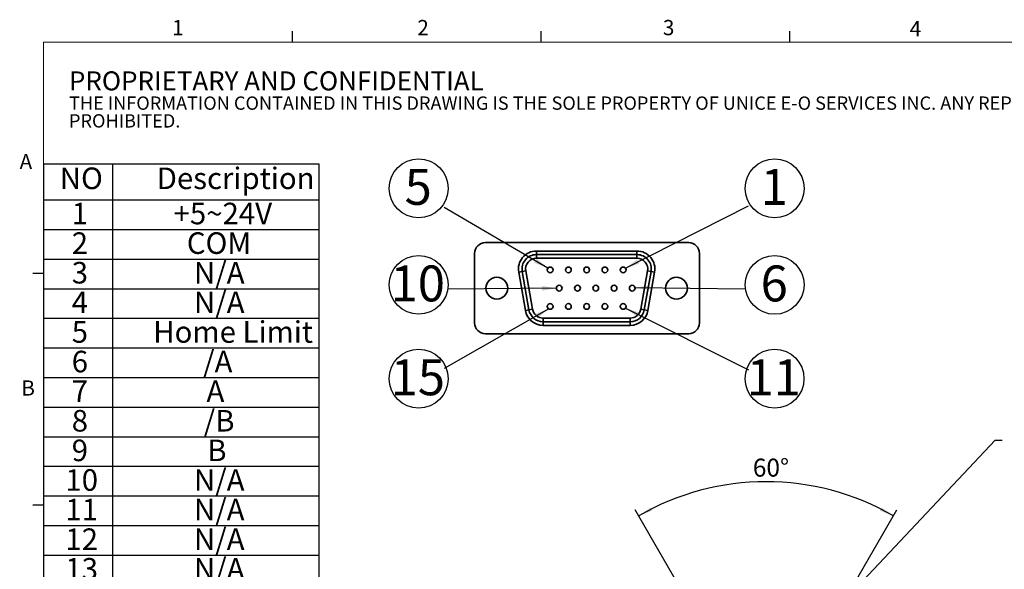
# Model space of a CAD drawing. Units: millimetres. Extents: x 5 to 289, y 4 to 204.
# Drawn here: x 5 to 142, y 128 to 204 of the extents above; entities that cross this region are included whole.
import ezdxf

# ---------------------------------------------------------------- set-up
doc = ezdxf.new("R2010")
doc.units = ezdxf.units.MM
doc.layers.add('DIM', color=7, linetype='Continuous')
doc.layers.add('SLD-0', color=7, linetype='Continuous', lineweight=25)
doc.styles.add('SLDTEXTSTYLE0', font='TXT', dxfattribs={"width": 0.605})
doc.styles.add('SLDTEXTSTYLE1', font='TXT', dxfattribs={"width": 0.7})
doc.dimstyles.new('SLDDIMSTYLE3', dxfattribs={"dimtxt": 2.5, "dimasz": 2, "dimexe": 0, "dimexo": 0.0625, "dimtad": 1, "dimdec": 4, "dimlfac": 2, "dimzin": 12, "dimdsep": 46, "dimtxsty": 'SLDTEXTSTYLE1', "dimsah": 1, "dimcen": 0.09, "dimazin": 3, "dimtfac": 1, "dimtofl": 0, "dimtmove": 0, "dimatfit": 3, "dimfxl": 1, "dimfrac": 2, "dimtolj": 1, "dimtzin": 12, "dimarcsym": 0})
doc.dimstyles.new('SLDDIMSTYLE5', dxfattribs={"dimtxt": 0.18, "dimasz": 2, "dimexe": 0, "dimexo": 0.0625, "dimgap": 0, "dimtad": 0, "dimtih": 1, "dimtoh": 1, "dimdec": 0, "dimrnd": 1e-09, "dimzin": 0, "dimdsep": 46, "dimtxsty": 'Standard', "dimsah": 1, "dimcen": 0.09, "dimadec": 0, "dimazin": 0, "dimtfac": 2, "dimtdec": 0, "dimtofl": 0, "dimtmove": 0, "dimatfit": 3, "dimfxl": 1, "dimfrac": 2, "dimtolj": 1, "dimtzin": 0, "dimarcsym": 0})

# ---------------------------------------------------------------- blocks, each defined once
blk = doc.blocks.new('SW_TABLEANNOTATION_0')
at = {"layer": 'SLD-0', "color": 0}
for p, q in [((0, 0), (0, -5)), ((0, 0), (9.59, 0)), ((9.59, 0), (9.59, -5)), ((9.59, 0), (38.31, 0)), ((38.31, 0), (38.31, -5)), ((0, -5), (0, -9.12)), ((0, -5), (9.59, -5)), ((9.59, -5), (9.59, -9.12)), ((9.59, -5), (38.31, -5)), ((38.31, -5), (38.31, -9.12)), ((0, -9.12), (0, -13.24)), ((0, -9.12), (9.59, -9.12)), ((9.59, -9.12), (9.59, -13.24)), ((9.59, -9.12), (38.31, -9.12)), ((38.31, -9.12), (38.31, -13.24)), ((0, -13.24), (0, -17.36)), ((0, -13.24), (9.59, -13.24)), ((9.59, -13.24), (9.59, -17.36)), ((9.59, -13.24), (38.31, -13.24)), ((38.31, -13.24), (38.31, -17.36)), ((0, -17.36), (0, -21.48)), ((0, -17.36), (9.59, -17.36)), ((9.59, -17.36), (9.59, -21.48)), ((9.59, -17.36), (38.31, -17.36)), ((38.31, -17.36), (38.31, -21.48)), ((0, -21.48), (0, -25.6)), ((0, -21.48), (9.59, -21.48)), ((9.59, -21.48), (9.59, -25.6)), ((9.59, -21.48), (38.31, -21.48)), ((38.31, -21.48), (38.31, -25.6)), ((0, -25.6), (0, -29.72)), ((0, -25.6), (9.59, -25.6)), ((9.59, -25.6), (9.59, -29.72)), ((9.59, -25.6), (38.31, -25.6)), ((38.31, -25.6), (38.31, -29.72)), ((0, -29.72), (0, -33.84)), ((0, -29.72), (9.59, -29.72)), ((9.59, -29.72), (9.59, -33.84)), ((9.59, -29.72), (38.31, -29.72)), ((38.31, -29.72), (38.31, -33.84)), ((0, -33.84), (0, -37.96)), ((0, -33.84), (9.59, -33.84)), ((9.59, -33.84), (9.59, -37.96)), ((9.59, -33.84), (38.31, -33.84)), ((38.31, -33.84), (38.31, -37.96)), ((0, -37.96), (0, -42.08)), ((0, -37.96), (9.59, -37.96)), ((9.59, -37.96), (9.59, -42.08)), ((9.59, -37.96), (38.31, -37.96)), ((38.31, -37.96), (38.31, -42.08)), ((0, -42.08), (0, -46.2)), ((0, -42.08), (9.59, -42.08)), ((9.59, -42.08), (9.59, -46.2)), ((9.59, -42.08), (38.31, -42.08)), ((38.31, -42.08), (38.31, -46.2)), ((0, -46.2), (0, -50.32)), ((0, -46.2), (9.59, -46.2)), ((9.59, -46.2), (9.59, -50.32)), ((9.59, -46.2), (38.31, -46.2)), ((38.31, -46.2), (38.31, -50.32)), ((0, -50.32), (0, -54.44)), ((0, -50.32), (9.59, -50.32)), ((9.59, -50.32), (9.59, -54.44)), ((9.59, -50.32), (38.31, -50.32)), ((38.31, -50.32), (38.31, -54.44)), ((0, -54.44), (0, -58.56)), ((0, -54.44), (9.59, -54.44)), ((9.59, -54.44), (9.59, -58.56)), ((9.59, -54.44), (38.31, -54.44)), ((38.31, -54.44), (38.31, -58.56)), ((0, -58.56), (0, -62.68)), ((0, -58.56), (9.59, -58.56)), ((9.59, -58.56), (9.59, -62.68)), ((9.59, -58.56), (38.31, -58.56)), ((38.31, -58.56), (38.31, -62.68)), ((0, -62.68), (0, -66.8)), ((0, -62.68), (9.59, -62.68)), ((9.59, -62.68), (9.59, -66.8)), ((9.59, -62.68), (38.31, -62.68)), ((38.31, -62.68), (38.31, -66.8)), ((0, -66.8), (9.59, -66.8)), ((9.59, -66.8), (38.31, -66.8))]:
    blk.add_line(p, q, dxfattribs=at)
at = {"layer": 'SLD-0', "color": 0, "char_height": 3, "attachment_point": 1, "style": 'SLDTEXTSTYLE1'}
for s, insert in [('NO', (2.26, -0.5)), ('Description', (15.75, -0.5)), ('1', (3.92, -5.4)), ('+5~24V', (18.1, -5.4)), ('2', (3.92, -9.52)), ('COM', (19.94, -9.52)), ('3', (3.92, -13.64)), ('N/A', (20.93, -13.64)), ('4', (3.92, -17.76)), ('N/A', (20.93, -17.76)), ('5', (3.92, -21.88)), ('Home Limit', (15.26, -21.88)), ('6', (3.92, -26)), ('/A', (22.2, -26)), ('7', (3.92, -30.12)), ('A', (22.68, -30.12)), ('8', (3.92, -34.24)), ('/B', (22.29, -34.24)), ('9', (3.92, -38.36)), ('B', (22.78, -38.36)), ('10', (3.04, -42.48)), ('N/A', (20.93, -42.48)), ('11', (3.04, -46.6)), ('N/A', (20.93, -46.6)), ('12', (3.04, -50.72)), ('N/A', (20.93, -50.72)), ('13', (3.04, -54.84)), ('N/A', (20.93, -54.84)), ('N/A', (20.93, -58.96)), ('14', (3.04, -58.96)), ('N/A', (20.93, -63.08)), ('15', (3.04, -63.08))]:
    blk.add_mtext(s, dxfattribs=dict(at, insert=insert))
blk = doc.blocks.new('_D_3')
at = {"layer": 'DIM'}
for p, q in [((98.44, 123.49), (91.04, 136.3)), ((120.21, 123.71), (127.49, 136.3))]:
    blk.add_line(p, q, dxfattribs=at)
blk.add_arc((109.26, 104.74), 35.45, 60, 120, dxfattribs=at)
for points in [[(91.54, 135.44), (93.42, 136.17), (93.18, 136.61)], [(126.99, 135.44), (125.35, 136.61), (125.11, 136.17)]]:
    blk.add_solid(points, dxfattribs=at)
at = {"layer": 'DIM', "insert": (107.42, 143.41), "char_height": 2.5, "attachment_point": 1, "style": 'SLDTEXTSTYLE1'}
blk.add_mtext('60°', dxfattribs=at)
blk = doc.blocks.new('SW_NOTE_0')
at = {"layer": 'SLD-0', "color": 0}
blk.add_circle((3.65, 2.45), 4.09, dxfattribs=at)
at = {"layer": 'SLD-0', "color": 0, "insert": (3.59, 5.15), "char_height": 5, "attachment_point": 2, "style": 'SLDTEXTSTYLE1'}
blk.add_mtext('1', dxfattribs=at)
blk = doc.blocks.new('SW_NOTE_0_1')
at = {"layer": 'SLD-0', "color": 0}
blk.add_circle((-3.53, 2.66), 4.09, dxfattribs=at)
at = {"layer": 'SLD-0', "color": 0, "insert": (-3.59, 5.37), "char_height": 5, "attachment_point": 2, "style": 'SLDTEXTSTYLE1'}
blk.add_mtext('5', dxfattribs=at)
blk = doc.blocks.new('SW_NOTE_0_2')
at = {"layer": 'SLD-0', "color": 0}
blk.add_circle((4.09, 0.56), 4.09, dxfattribs=at)
at = {"layer": 'SLD-0', "color": 0, "insert": (4.03, 3.26), "char_height": 5, "attachment_point": 2, "style": 'SLDTEXTSTYLE1'}
blk.add_mtext('6', dxfattribs=at)
blk = doc.blocks.new('SW_NOTE_0_3')
at = {"layer": 'SLD-0', "color": 0}
blk.add_circle((-4.09, 0.58), 4.09, dxfattribs=at)
at = {"layer": 'SLD-0', "color": 0, "insert": (-4.21, 3.28), "char_height": 5, "attachment_point": 2, "style": 'SLDTEXTSTYLE1'}
blk.add_mtext('10', dxfattribs=at)
blk = doc.blocks.new('SW_NOTE_0_4')
at = {"layer": 'SLD-0', "color": 0}
blk.add_circle((3.65, -1.23), 4.09, dxfattribs=at)
at = {"layer": 'SLD-0', "color": 0, "insert": (3.54, 1.47), "char_height": 5, "attachment_point": 2, "style": 'SLDTEXTSTYLE1'}
blk.add_mtext('11', dxfattribs=at)
blk = doc.blocks.new('SW_NOTE_0_5')
at = {"layer": 'SLD-0', "color": 0}
blk.add_circle((-3.55, -1.42), 4.09, dxfattribs=at)
at = {"layer": 'SLD-0', "color": 0, "insert": (-3.67, 1.28), "char_height": 5, "attachment_point": 2, "style": 'SLDTEXTSTYLE1'}
blk.add_mtext('15', dxfattribs=at)

msp = doc.modelspace()

# ---------------------------------------------------------------- linework, layer by layer
at = {"color": 7, "linetype": 'Continuous', "lineweight": 25}
for p, q in [((43.32079652, 201.37202758), (43.32079652, 202.87202758)), ((77.95079652, 201.37202758), (77.95079652, 202.87202758)), ((112.58079652, 201.37202758), (112.58079652, 202.87202758)), ((8.69079652, 169.16524641), (7.19079652, 169.16524641)), ((8.69079652, 136.95524641), (7.19079652, 136.95524641))]:
    msp.add_line(p, q, dxfattribs=at)
at = {"color": 7, "linetype": 'Continuous', "lineweight": 18}
for p, q in [((285.69079652, 201.37202758), (8.69079652, 201.37202758)), ((8.69079652, 201.37202758), (8.69079652, 8.11524641))]:
    msp.add_line(p, q, dxfattribs=at)
at = {"color": 7, "linetype": 'Continuous', "lineweight": 35}
for p, q in [((98.49068522, 173.47968231), (70.19068522, 173.47968231)), ((68.69068522, 162.27968231), (68.69068522, 171.97968231)), ((77.29068522, 171.79968231), (77.29068522, 172.29968231)), ((77.29068522, 172.29968231), (91.29068522, 172.29968231)), ((77.29068522, 171.29968231), (77.29068522, 171.79968231)), ((77.29068522, 171.79968231), (91.29068522, 171.79968231)), ((91.29068522, 171.79968231), (91.29068522, 172.29968231)), ((91.29068522, 171.29968231), (91.29068522, 171.79968231)), ((99.99068522, 171.97968231), (99.99068522, 162.27968231)), ((91.29068522, 171.29968231), (77.29068522, 171.29968231)), ((75.32106971, 169.45238595), (74.82866583, 169.36556186)), ((75.77025191, 164.02556186), (74.82866583, 169.36556186)), ((75.81347359, 169.53921004), (75.32106971, 169.45238595)), ((76.26265579, 164.11238595), (75.32106971, 169.45238595)), ((75.81347359, 169.53921004), (76.75505966, 164.19921004)), ((91.82631077, 164.19921004), (92.76789685, 169.53921004)), ((93.26030072, 169.45238595), (92.31871465, 164.11238595)), ((92.76789685, 169.53921004), (93.26030072, 169.45238595)), ((93.7527046, 169.36556186), (92.81111852, 164.02556186)), ((93.7527046, 169.36556186), (93.26030072, 169.45238595)), ((76.26265579, 164.11238595), (75.77025191, 164.02556186)), ((76.26265579, 164.11238595), (76.75505966, 164.19921004)), ((92.31871465, 164.11238595), (91.82631077, 164.19921004)), ((92.81111852, 164.02556186), (92.31871465, 164.11238595)), ((78.23227129, 162.95968231), (90.34909914, 162.95968231)), ((78.23227129, 162.45968231), (78.23227129, 162.95968231)), ((90.34909914, 162.45968231), (78.23227129, 162.45968231)), ((78.23227129, 161.95968231), (78.23227129, 162.45968231)), ((90.34909914, 161.95968231), (78.23227129, 161.95968231)), ((90.34909914, 162.45968231), (90.34909914, 162.95968231)), ((90.34909914, 161.95968231), (90.34909914, 162.45968231)), ((70.19068522, 160.77968231), (98.49068522, 160.77968231))]:
    msp.add_line(p, q, dxfattribs=at)
for centre, radius in [((79.21068522, 169.66968231), 0.4), ((81.75068522, 169.66968231), 0.4), ((84.29068522, 169.66968231), 0.4), ((86.83068522, 169.66968231), 0.4), ((89.37068522, 169.66968231), 0.4), ((71.79068522, 167.12968231), 1.525), ((96.79068522, 167.12968231), 1.525), ((80.48068522, 167.12968231), 0.4), ((83.02068522, 167.12968231), 0.4), ((85.56068522, 167.12968231), 0.4), ((88.10068522, 167.12968231), 0.4), ((90.64068522, 167.12968231), 0.4), ((79.21068522, 164.58968231), 0.4), ((81.75068522, 164.58968231), 0.4), ((84.29068522, 164.58968231), 0.4), ((86.83068522, 164.58968231), 0.4), ((89.37068522, 164.58968231), 0.4)]:
    msp.add_circle(centre, radius, dxfattribs=at)
for centre, radius, start, end in [((70.19068522, 171.97968231), 1.5, 90, 180), ((98.49068522, 171.97968231), 1.5, 0, 90), ((77.29068522, 169.79968231), 2.5, 90, 190), ((77.29068522, 169.79968231), 2, 90, 190), ((91.29068522, 169.79968231), 2.5, 350, 90), ((91.29068522, 169.79968231), 2, 350, 90), ((77.29068522, 169.79968231), 1.5, 90, 190), ((91.29068522, 169.79968231), 1.5, 350, 90), ((78.23227129, 164.45968231), 2.5, 190, 270), ((78.23227129, 164.45968231), 2, 190, 270), ((78.23227129, 164.45968231), 1.5, 190, 270), ((90.34909914, 164.45968231), 1.5, 270, 350), ((90.34909914, 164.45968231), 2, 270, 350), ((90.34909914, 164.45968231), 2.5, 270, 350), ((70.19068522, 162.27968231), 1.5, 180, 270), ((98.49068522, 162.27968231), 1.5, 270, 0)]:
    msp.add_arc(centre, radius, start, end, dxfattribs=at)

# ---------------------------------------------------------------- block references
at = {"layer": 'SLD-0'}
for name, p in [('SW_NOTE_0_1', (64.43422425, 178.36041072)), ('SW_NOTE_0', (106.80568985, 178.57445584)), ('SW_TABLEANNOTATION_0', (8.69079652, 184.42147987)), ('SW_NOTE_0_3', (64.98955301, 167.01289837)), ('SW_NOTE_0_2', (106.36676174, 167.03079665)), ('SW_NOTE_0_5', (64.45300492, 155.95426449)), ('SW_NOTE_0_4', (106.8017245, 155.76494702))]:
    msp.add_blockref(name, p, dxfattribs=at)

# ---------------------------------------------------------------- texts
at = {"color": 7, "linetype": 'Continuous', "lineweight": 0, "attachment_point": 1, "style": 'SLDTEXTSTYLE0'}
for s, insert, char_height in [('1', (26.60299315, 204.45335166), 2.11666667), ('2', (60.71709957, 204.45335166), 2.11666667), ('3', (94.90099439, 204.45335166), 2.11666667), ('4', (129.25333629, 204.29925844), 2.11666667), ('PROPRIETARY AND CONFIDENTIAL', (12.23150761, 197.30108882), 2.6458333333), ('THE INFORMATION CONTAINED IN THIS DRAWING IS THE SOLE PROPERTY OF UNICE E-O SERVICES INC. ANY REPRODUCTION IN PART OR AS A WHOLE WITHOUT THE WRITTEN PERMISSION OF UNICE E-O SERVICES INC IS', (12.23150761, 193.80844695), 1.8520833333), ('PROHIBITED.', (12.23150761, 191.33900253), 1.8520833333), ('A', (5.35682366, 185.81130229), 2.11666667), ('B', (5.59104318, 154.29930482), 2.11666667)]:
    msp.add_mtext(s, dxfattribs=dict(at, insert=insert, char_height=char_height))

# ---------------------------------------------------------------- dimensions: what is measured, and where the dimension line sits
at = {"layer": 'DIM'}
dim = msp.add_angular_dim_2l(base=(109.26447051, 140.18774846), line1=((119.71447051, 122.8416335), (113.46447051, 112.01631595)), line2=((98.93947051, 122.62512715), (104.93947051, 112.2328223)), dimstyle='SLDDIMSTYLE3', dxfattribs=at)
dim.commit()
dim.dimension.update_dxf_attribs({"geometry": '_D_3', "text_midpoint": (109.26447051, 140.18774846), "dimtype": 162})

# ---------------------------------------------------------------- leaders
msp.add_leader([(119.55658569, 123.04312893), (141.14904714, 145.9659576), (142.14892269, 145.9659576)], dimstyle='SLDDIMSTYLE5', dxfattribs=at)
at = {"layer": 'SLD-0'}
for points in [[(78.90916429, 169.93252281), (64.43422425, 178.36041072)], [(89.67912591, 169.92436709), (106.80568985, 178.57445584)], [(80.08077318, 167.12129403), (64.98955301, 167.01289837)], [(91.03293325, 167.20804989), (106.36676174, 167.03079665)], [(79.00320854, 164.24769776), (64.45300492, 155.95426449)], [(89.69670982, 164.35793253), (106.8017245, 155.76494702)]]:
    msp.add_leader(points, dimstyle='SLDDIMSTYLE5', dxfattribs=at)

doc.saveas('drawing.dxf')
